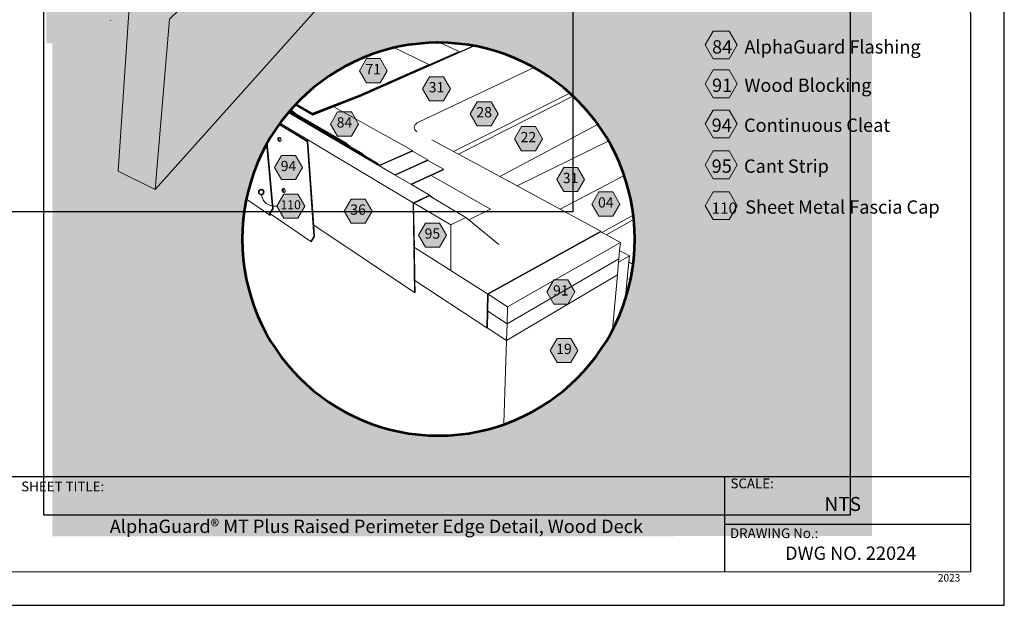
# Model space of a CAD drawing. Units: inches. Extents: x 8.03 to 18.03, y 0.01 to 8.01.
# Drawn here: x 11.38 to 18.03, y 0.01 to 3.96 of the extents above; entities that cross this region are included whole.
import ezdxf

# ---------------------------------------------------------------- set-up
doc = ezdxf.new("R2010")
doc.units = ezdxf.units.IN
doc.header["$MEASUREMENT"] = 0
doc.linetypes.add('PDF_IMPORT', pattern=[1, 0.8, -0.2])
doc.layers.add('PDF20_Text', color=7, linetype='Continuous', true_color=0x3f3f3f)
doc.layers.add('PDF51_Text', color=7, linetype='Continuous', true_color=0x3f3f3f)
for name, color, linetype in [('PDF21_Keynotes$$$23015$AlphaGuard$BIO$Plus$Coping$Cap$Detail$$Gypsum$Deck', 7, 'Continuous'), ('PDF51_DRAWINGS$$$24024$AlphaGuard$PUMA$Plus$Raised$Perimeter$Edge$Detail$$Wood$Deck', 7, 'Continuous'), ('PDF51_Keynotes$$$24024$AlphaGuard$PUMA$Plus$Raised$Perimeter$Edge$Detail$$Wood$Deck', 7, 'Continuous'), ('PDF9_PDF2_Geometry', 7, 'Continuous'), ('PDF9_Text', 7, 'Continuous')]:
    doc.layers.add(name, color=color, linetype=linetype)
doc.styles.add('PDF Arial', font='arial.ttf')
doc.styles.add('PDF ArialMT-Identity-H', font='arial.ttf')
picture_1 = doc.add_image_def('image2.png', size_in_pixel=(2408, 1788))
picture_2 = doc.add_image_def('image3.png', size_in_pixel=(1880, 1499))

msp = doc.modelspace()

# ---------------------------------------------------------------- hatches: boundary and pattern name
at = {"true_color": 0xffffff}
h = msp.add_hatch(color=7, dxfattribs=at)
h.dxf.hatch_style = 1
h.paths.add_polyline_path([(17.13384814968833, 3.80592330574074), (17.13384814968835, 4.858746580315469), (11.55457744844581, 4.858746580315469), (11.55457744844579, 3.80592330574074)])
h = msp.add_hatch(color=7, dxfattribs=at)
h.dxf.hatch_style = 1
edge = h.paths.add_edge_path()
edge.add_line((17.13405494826736, 3.808194658892958), (14.21202224805219, 3.809555338307158))
edge.add_arc((14.20354579042817, 2.481207805453933), 1.328374577583861, -7.283772005997207, 89.63438886046919, ccw=False)
edge.add_arc((14.20309196750282, 2.486273840362959), 1.329476309655833, 270.07695777556887, 352.5021405906596, ccw=False)
edge.add_arc((14.20572521323517, 2.484036682441655), 1.327238223090375, 180.0366036887548, 269.96341247513726, ccw=False)
edge.add_line((12.87848726099135, 2.483188769874104), (12.87865348341312, 2.503362911046461))
edge.add_arc((14.20614355820579, 2.481916483799585), 1.327663303671049, 90.0546296415456, 179.0744315904442, ccw=False)
edge.add_line((14.20487767509887, 3.809579183981633), (11.59673223038125, 3.808931112107274))
edge.add_line((11.59673223038125, 3.808931112107274), (11.59628172968961, 0.4763774821914097))
edge.add_line((11.59628172968961, 0.4763774821914097), (17.13401784130008, 0.4788190371103695))
edge.add_line((17.13401784130008, 0.4788190371103695), (17.13405494826736, 3.808194658892958))
at = {"layer": 'PDF21_Keynotes$$$23015$AlphaGuard$BIO$Plus$Coping$Cap$Detail$$Gypsum$Deck', "true_color": 0xffffff, "transparency": 33554559}
for points in [[(16.06085150869388, 3.88786212652645), (16.1691016059161, 3.88786212652645), (16.22322621702721, 3.794139668193116), (16.1691016059161, 3.700403654304228), (16.06085150869388, 3.700403654304228), (16.0067124809161, 3.794139668193116)], [(16.06085150869388, 3.625007209700819), (16.1691016059161, 3.625007209700819), (16.22322621702721, 3.531284751367485), (16.1691016059161, 3.437548737478597), (16.06085150869388, 3.437548737478597), (16.0067124809161, 3.531284751367485)], [(16.06085150869388, 3.354545174057631), (16.1691016059161, 3.354545174057631), (16.22322621702721, 3.260809160168743), (16.1691016059161, 3.167073146279854), (16.06085150869388, 3.167073146279854), (16.0067124809161, 3.260809160168743)], [(16.06085150869388, 3.078316990953081), (16.1691016059161, 3.078316990953081), (16.22322621702721, 2.984580977064193), (16.1691016059161, 2.890844963175304), (16.06085150869388, 2.890844963175304), (16.0067124809161, 2.984580977064193)], [(16.06085150869388, 2.802231088389445), (16.1691016059161, 2.802231088389445), (16.22322621702721, 2.708495074500557), (16.1691016059161, 2.614759060611668), (16.06085150869388, 2.614759060611668), (16.0067124809161, 2.708495074500557)]]:
    msp.add_hatch(color=7, dxfattribs=at).paths.add_polyline_path(points)
at = {"layer": 'PDF51_Keynotes$$$24024$AlphaGuard$PUMA$Plus$Raised$Perimeter$Edge$Detail$$Wood$Deck', "true_color": 0xffffff, "transparency": 33554559}
for points in [[(13.71740181157903, 3.701666973924112), (13.81149317600666, 3.701666973924112), (13.85853279268721, 3.620213609751472), (13.81149317600666, 3.538748452492273), (13.71740181157903, 3.538748452492273), (13.67036220696919, 3.620213609751472)], [(14.14475359870315, 3.579692286704709), (14.23883244580145, 3.579692286704709), (14.28588420561923, 3.498239284653457), (14.23883244580145, 3.416773765272867), (14.14475359870315, 3.416773765272867), (14.09770183888537, 3.498239284653457)], [(14.46686054984853, 3.410895328062275), (14.56093975906821, 3.410895328062275), (14.60799151888599, 3.329430170803075), (14.56093975906821, 3.247977180822536), (14.46686054984853, 3.247977180822536), (14.41980877796002, 3.329430170803075)], [(13.52316014007161, 3.341911251789607), (13.6172389871699, 3.341911251789607), (13.66429074698769, 3.260446094530407), (13.6172389871699, 3.178993092479155), (13.52316014007161, 3.178993092479155), (13.47610838025382, 3.260446094530407)], [(14.76568289049561, 3.242810807040055), (14.859762111786, 3.242810807040055), (14.90680134220374, 3.161345649780854), (14.859762111786, 3.079880492521653), (14.76568289049561, 3.079880492521653), (14.71863113067782, 3.161345649780854)], [(13.14488798047152, 3.04772408905986), (13.23896720176192, 3.04772408905986), (13.2860189615797, 2.96625856967927), (13.23896720176192, 2.88479341242007), (13.14488798047152, 2.88479341242007), (13.09783622065373, 2.96625856967927)], [(15.05102293279914, 2.966753649971246), (15.14511393510537, 2.966753649971246), (15.19215317759383, 2.885300285798606), (15.14511393510537, 2.803835128539406), (15.05102293279914, 2.803835128539406), (15.00398296606791, 2.885300285798606)], [(15.2888883299271, 2.801867674751513), (15.38296753914678, 2.801867674751513), (15.43001856265108, 2.720414672700262), (15.38296753914678, 2.63894914124896), (15.2888883299271, 2.63894914124896), (15.24183657010931, 2.720414672700262)], [(13.15991595775079, 2.787032720243162), (13.25399517904118, 2.787032720243162), (13.30104693885897, 2.70557971819191), (13.25399517904118, 2.624114198811321), (13.15991595775079, 2.624114198811321), (13.1128645721251, 2.70557971819191)], [(13.61507849854038, 2.753500460706265), (13.70915771983077, 2.753500460706265), (13.75620910545646, 2.672034941325676), (13.70915771983077, 2.590581939274425), (13.61507849854038, 2.590581939274425), (13.56802673872259, 2.672034941325676)], [(14.11709941425546, 2.591825186496969), (14.21117862347514, 2.591825186496969), (14.25821822808498, 2.510360029237769), (14.21117862347514, 2.428906652994416), (14.11709941425546, 2.428906652994416), (14.07004764236696, 2.510360029237769)], [(14.98479020655529, 2.208073176698879), (15.07886941577496, 2.208073176698879), (15.12592117559275, 2.126608019439679), (15.07886941577496, 2.045154643196326), (14.98479020655529, 2.045154643196326), (14.93773918305099, 2.126608019439679)], [(15.00596257506375, 1.813203786781411), (15.10004178428343, 1.813203786781411), (15.14709355617193, 1.731750784730159), (15.10004178428343, 1.65028526534957), (15.00596257506375, 1.65028526534957), (14.95891081524596, 1.731750784730159)]]:
    msp.add_hatch(color=7, dxfattribs=at).paths.add_polyline_path(points)
at = {"layer": 'PDF51_Keynotes$$$24024$AlphaGuard$PUMA$Plus$Raised$Perimeter$Edge$Detail$$Wood$Deck', "transparency": 33554559}
h = msp.add_hatch(color=256, dxfattribs=at)
h.paths.add_polyline_path([(13.00730587346801, 2.817668117306519, 0.4143762675133669), (12.99040694775095, 2.800769191589475)], flags=0)
h.paths.add_polyline_path([(13.02420516130653, 2.800769191589475, 0.4143798639109105), (13.00730587346801, 2.817668117306531)], flags=0)
h.paths.add_polyline_path([(13.00730587346801, 2.78387026587248, 0.4141098378317971), (13.02420516130646, 2.800769191589475)], flags=0)
h.paths.add_polyline_path([(12.9904069477508, 2.800769191589475, 0.4141062390446407), (13.00730587346801, 2.783870265872418)], flags=0)

# ---------------------------------------------------------------- linework, layer by layer
at = {"layer": 'PDF21_Keynotes$$$23015$AlphaGuard$BIO$Plus$Coping$Cap$Detail$$Gypsum$Deck', "lineweight": 9}
for points in [[(16.06085150869388, 3.88786212652645), (16.1691016059161, 3.88786212652645), (16.22322621702721, 3.794139668193116), (16.1691016059161, 3.700403654304228), (16.06085150869388, 3.700403654304228), (16.0067124809161, 3.794139668193116)], [(16.06085150869388, 3.625007209700819), (16.1691016059161, 3.625007209700819), (16.22322621702721, 3.531284751367485), (16.1691016059161, 3.437548737478597), (16.06085150869388, 3.437548737478597), (16.0067124809161, 3.531284751367485)], [(16.06085150869388, 3.354545174057631), (16.1691016059161, 3.354545174057631), (16.22322621702721, 3.260809160168743), (16.1691016059161, 3.167073146279854), (16.06085150869388, 3.167073146279854), (16.0067124809161, 3.260809160168743)], [(16.06085150869388, 3.078316990953081), (16.1691016059161, 3.078316990953081), (16.22322621702721, 2.984580977064193), (16.1691016059161, 2.890844963175304), (16.06085150869388, 2.890844963175304), (16.0067124809161, 2.984580977064193)], [(16.06085150869388, 2.802231088389445), (16.1691016059161, 2.802231088389445), (16.22322621702721, 2.708495074500557), (16.1691016059161, 2.614759060611668), (16.06085150869388, 2.614759060611668), (16.0067124809161, 2.708495074500557)]]:
    msp.add_lwpolyline(points, close=True, dxfattribs=at)
at = {"layer": 'PDF51_DRAWINGS$$$24024$AlphaGuard$PUMA$Plus$Raised$Perimeter$Edge$Detail$$Wood$Deck', "lineweight": 15}
for points in [[(14.65378535570109, 5.960449265234246), (14.53068824909585, 5.320411757202729), (12.29133007600907, 2.818720393134838), (12.04085062692063, 2.941431080006149), (12.11835655411744, 4.081014983454912), (12.32089095027563, 4.268485298831383), (11.87102776631318, 4.450052866581362), (11.01837673230846, 4.794201168931762), (10.79881043945927, 4.882824102055844), (10.68753041599145, 4.927739321538625), (9.56148979212811, 4.156094830124983), (9.384823006263392, 4.242653792040363), (9.295463518234605, 5.263824206572322), (9.295294431687491, 5.265779698283672), (9.527317676168018, 5.396022606606539), (9.524046561239224, 5.439851510205941), (9.845984425837479, 5.619125618352457)], [(11.98802910252101, 3.95900419273305), (11.98864464852831, 3.960935555089198)], [(13.67013308069582, 3.447771633775657), (14.34404081615635, 3.745024733455335), (14.3439321555983, 3.748851354665172), (14.19162618863467, 3.818941457062563)], [(14.46352384270307, 3.79388390736084), (13.6704590865114, 3.443800248505314)], [(13.89424333197636, 3.781416396244135), (14.14022708134387, 3.663028392401701), (14.14040794890683, 3.659153886673559), (13.66980707488025, 3.45175481213256)], [(13.23669130283691, 3.396271574963408), (13.35435102622123, 3.328790314379878), (13.66965014354108, 3.451694398214205)], [(13.35462877332639, 3.324674527170417), (13.66997614935665, 3.447711231928015)], [(14.15616014482216, 2.912519803872677), (14.23939973309833, 2.950711551742808), (14.23938795208249, 2.955032891123232), (14.13310503478934, 3.01433623146208), (14.13305678814964, 3.018633634618709), (14.02933329654928, 3.076452084132304), (14.02926073949369, 3.080713371715762), (13.49816152454541, 3.376505878915372), (13.67030215517223, 3.443739846657671)], [(14.16007111617414, 3.153958373450498), (14.30717703984302, 3.074545032192054), (14.33949036257327, 3.057102767472615), (15.12249130680617, 3.452117303618161)], [(14.02933329654928, 3.076452084132304), (13.80912714727689, 2.979995041025584), (13.82433636631122, 2.967731305296574), (13.7937613710955, 2.985607886338959), (13.18732402162927, 3.340166904245482)], [(13.19210430320071, 3.345885556167355), (13.67615628196692, 3.063428026264777), (13.70661081146732, 3.045647962643205)], [(13.19532164351412, 3.349698003004068), (13.57496754352205, 3.128440717267102), (13.605265153754, 3.110793274568801)], [(13.24763381674656, 3.324927975930398), (13.21740877564091, 3.342515004710345), (13.19854881823991, 3.353493090714132)], [(13.20375417799965, 3.359554214251867), (13.24763381674656, 3.324927975930398), (13.57790087161943, 3.132701642729171), (13.605265153754, 3.110793274568801), (13.67911354628809, 3.067749365645202), (13.70661081146732, 3.045647962643205), (13.78301826757281, 3.001058748975998), (13.80560259565883, 2.982844006910093), (13.80912714727689, 2.979995041025584)], [(13.49816152454541, 3.376505878915372), (13.35489437729432, 3.320558377839568)], [(13.12699123877328, 3.261813949712288), (13.32266540470622, 3.144446724063798), (13.36185911831758, 2.57848691590043)], [(14.04163350997285, 3.231488611063202), (14.04416825105763, 3.224185696945712), (14.04888780325854, 3.217233099059691), (14.05567167671884, 3.210763076207021), (14.05920839561556, 3.208409190614489)], [(13.04686162285153, 3.134647577897023), (13.08686397878696, 2.688885608332326), (13.06662138108552, 2.656258797115842)], [(13.12900281358225, 3.144108563040276), (13.12719227906281, 3.165751339303429), (13.1276148022992, 3.166427299229083), (13.13057206662037, 3.167598339446712)], [(14.33949036257327, 3.057102767472615), (14.61984489865728, 2.90576022875757), (14.73700316620428, 2.842509813564275), (15.35941419878267, 3.149030023000515)], [(14.13310503478934, 3.01433623146208), (13.91320094303801, 2.915779125714909), (14.01891619884217, 2.853976773601633), (14.02315317600973, 2.851490279156544), (14.14499488018447, 2.780260989920105), (14.17380759959117, 2.756626811574551), (14.39022360534828, 2.629920429016998), (14.41084047964642, 2.612804158042418), (14.61156396709307, 2.446107648303249)], [(13.91320094303801, 2.915779125714909), (13.908927862368, 2.918277775367949), (13.82433636631122, 2.967731305296574)], [(14.02315317600973, 2.851490279156544), (14.15616014482216, 2.912519803872677), (14.55599035635115, 2.685264539293453), (14.55594247183284, 2.682765889640414)], [(15.4640255188339, 2.915771876032746), (15.02592743773074, 2.686544252139844), (14.73700316620428, 2.842509813564275)], [(13.15771901556814, 2.800660531031426), (13.15601714160675, 2.821023956569578), (13.15642750963519, 2.821675606079333), (13.1593004238142, 2.822907060215318)], [(12.90664570989913, 2.752492023760571), (13.05776173125925, 2.648533371832679), (13.06691128339864, 2.643656900363312), (13.07230678345449, 2.652347825763854), (13.34221989934477, 2.467170982061562), (13.34524973279225, 2.465577418607547), (13.36721852694168, 2.501113597556182), (13.36185911831758, 2.57848691590043), (14.04335932015804, 2.121924570741224), (14.04743936598642, 2.124072904162794), (14.04607530299788, 2.203860509947217), (14.53098030985977, 1.883817530010551), (14.53303212586053, 1.885000363314741)], [(14.17380759959117, 2.756626811574551), (14.14313608695463, 2.774587742759087), (14.04141617678604, 2.726643051950223), (14.03714309611603, 2.724627339451925), (14.042260836996, 2.426227147849125), (14.04607530299788, 2.203860509947217)], [(14.53755864321982, 1.996220153924898), (14.54010555158326, 2.110867616610915), (15.30128467450867, 2.533173483597163), (15.30164642170531, 2.53770000095645), (15.02592743773074, 2.686544252139844)], [(13.06373667381994, 2.651611463990558), (13.06394186386952, 2.65193746980613), (13.06662138108552, 2.656258797115842), (13.06947033489932, 2.65430313641451), (13.07230678345449, 2.652347825763854)], [(15.52755598578349, 2.61792345092252), (15.33929519269444, 2.512641333633284), (15.43368826459246, 2.46164249896105), (15.42871527570228, 2.406962181331587), (15.49450081824317, 2.371027801633178), (15.49051726569417, 2.329685380408152), (15.52120090530711, 2.312791604913507)], [(15.30128467450867, 2.533173483597163), (15.30933575555673, 2.528828207992943), (15.33929519269444, 2.512641333633284)], [(15.42871527570228, 2.406962181331587), (15.4236214710461, 2.351038628550292), (14.66828466975812, 1.91166474929987), (14.53755864321982, 1.996220153924898), (14.53513257476379, 1.886207507034828), (14.53303212586053, 1.885000363314741), (14.66455456596909, 1.798236223420501), (15.41373518294132, 2.242317849714563), (15.38025664357937, 1.874281152070709)], [(15.4236214710461, 2.351038628550292), (15.42156965504535, 2.328429977977658), (15.41373518294132, 2.242317849714563)], [(15.49051726569417, 2.329685380408152), (15.46602515980156, 2.075521275753085)], [(15.48566511671141, 2.215436130542623), (15.48609905884225, 2.214132469401723)]]:
    msp.add_lwpolyline(points, dxfattribs=at)
at = {"layer": 'PDF51_DRAWINGS$$$24024$AlphaGuard$PUMA$Plus$Raised$Perimeter$Edge$Detail$$Wood$Deck', "lineweight": 9}
for points in [[(12.29133007600907, 2.818720393134838), (12.38783536575549, 3.967924618599064), (12.58622966428833, 4.161393812760023)], [(14.34404081615635, 3.745024733455335), (14.45749916824325, 3.79505948632475)], [(14.14040794890683, 3.659153886673559), (14.3439321555983, 3.748851354665172)], [(13.66963798833313, 3.451839174345425), (13.66980707488025, 3.45175481213256), (13.66948106906468, 3.455738352610851), (14.14022708134387, 3.663028392401701)], [(14.86100828105434, 3.646339811489322), (14.06983067130154, 3.272275526007183), (14.06150185521902, 3.267253916285208), (14.05343863103373, 3.260735634722133), (14.04729460192592, 3.253746933333655), (14.04322669923476, 3.246431864008215), (14.04131965936523, 3.238960237535709), (14.04163350997285, 3.231488611063202)], [(15.10073525617165, 3.472412347505103), (14.30717703984302, 3.074545032192054)], [(13.66948106906468, 3.455738352610851), (13.35408543432401, 3.33291863098939), (13.35435102622123, 3.328790314379878), (13.35462877332639, 3.324674527170417), (13.35489437729432, 3.320558377839568)], [(13.66997614935665, 3.447711231928015), (13.67013308069582, 3.447771633775657), (13.66980707488025, 3.45175481213256), (13.66965014354108, 3.451694398214205)], [(13.6704590865114, 3.443800248505314), (13.67013308069582, 3.447771633775657), (13.66997614935665, 3.44786815119647)], [(13.18890017467562, 3.342059676532038), (13.78002489974918, 2.996676995677219)], [(13.21740877564091, 3.342515004710345), (13.20053314700297, 3.355812357910114)], [(13.13097199389244, 3.267372301240229), (14.03277349802519, 2.727415517225976)], [(15.28775221886454, 3.261269100455139), (14.61984489865728, 2.90576022875757)], [(13.12494487213682, 3.25893288441472), (13.31846489316251, 3.14274448798102)], [(13.04322800542007, 3.128039936473576), (13.08277213987201, 2.688849504829868), (13.05776173125925, 2.648533371832679)], [(13.12516441135657, 3.166994586525974), (13.12558692252224, 3.167670534380915)], [(13.34221989934477, 2.467170982061562), (13.36316277945848, 2.500993143911573), (13.31846489316251, 3.14274448798102), (13.32266540470622, 3.144446724063798)], [(13.57790087161943, 3.132701642729171), (13.57496754352205, 3.128440717267102)], [(13.67911354628809, 3.067749365645202), (13.67615628196692, 3.063428026264777)], [(14.02926073949369, 3.080713371715762), (13.80560259565883, 2.982844006910093)], [(13.7937613710955, 2.985607886338959), (13.78002489974918, 2.996676995677219), (13.78301826757281, 3.001058748975998)], [(14.13305678814964, 3.018633634618709), (13.908927862368, 2.918277775367949)], [(14.23938795208249, 2.955032891123232), (14.01891619884217, 2.853976773601633)], [(13.1540375326109, 2.822327617710478), (13.15443610755278, 2.822979267220233)], [(14.04335932015804, 2.121924570741224), (14.03277349802519, 2.727415517225976), (14.14499488018447, 2.780260989920105)], [(14.04141617678604, 2.726643051950223), (14.28797248724383, 2.579151082739524)], [(14.41084047964642, 2.612804158042418), (14.55599035635115, 2.685264539293453)], [(13.06679045556193, 2.649981797034086), (13.06373667381994, 2.651611463990558)], [(13.06394186386952, 2.65193746980613), (13.06679045556193, 2.649981797034086), (13.06947033489932, 2.65430313641451)], [(14.28738088953105, 2.275729281414749), (14.28797248724383, 2.579151082739524), (14.39022360534828, 2.629920429016998)], [(15.30933575555673, 2.528828207992943), (15.52430404989119, 2.648293170061927)], [(14.5359893901817, 2.11326974884314), (15.30164642170531, 2.53770000095645)], [(15.43368826459246, 2.46164249896105), (14.67208698055206, 2.027217660306299)], [(14.53098030985977, 1.883817530010551), (14.5359893901817, 2.11326974884314), (14.042260836996, 2.426227147849125)], [(15.42156965504535, 2.328429977977658), (15.49450081824317, 2.371027801633178)], [(14.54010555158326, 2.110867616610915), (14.67208698055206, 2.027217660306299), (14.66828466975812, 1.91166474929987), (14.66455456596909, 1.798236223420501), (14.64621586808401, 1.241289952170855)]]:
    msp.add_lwpolyline(points, dxfattribs=at)
at = {"layer": 'PDF51_DRAWINGS$$$24024$AlphaGuard$PUMA$Plus$Raised$Perimeter$Edge$Detail$$Wood$Deck', "linetype": 'PDF_IMPORT', "lineweight": 15, "ltscale": 0.6248433987468935}
msp.add_lwpolyline([(13.23432831627163, 3.393727213421952), (13.35462877332639, 3.324674527170417)], dxfattribs=at)
at = {"layer": 'PDF51_DRAWINGS$$$24024$AlphaGuard$PUMA$Plus$Raised$Perimeter$Edge$Detail$$Wood$Deck', "linetype": 'PDF_IMPORT', "lineweight": 9, "ltscale": 0.624860006644963}
msp.add_lwpolyline([(13.2390701281763, 3.398819563572459), (13.35408543432401, 3.33291863098939)], dxfattribs=at)
at = {"layer": 'PDF51_DRAWINGS$$$24024$AlphaGuard$PUMA$Plus$Raised$Perimeter$Edge$Detail$$Wood$Deck', "linetype": 'PDF_IMPORT', "lineweight": 15, "ltscale": 0.6271041154167032}
msp.add_lwpolyline([(13.23197399098514, 3.39117884517116), (13.35489437729432, 3.320558377839568)], dxfattribs=at)
at = {"layer": 'PDF51_DRAWINGS$$$24024$AlphaGuard$PUMA$Plus$Raised$Perimeter$Edge$Detail$$Wood$Deck', "lineweight": 15}
for points in [[(13.12349864089764, 3.147983430889806), (13.12195369827542, 3.150699051608267), (13.12071046312359, 3.153644522842875), (13.11982932521907, 3.156662201082399), (13.11938249156679, 3.159571206693162), (13.11937069848023, 3.162202465198758), (13.11980500273246, 3.164411574660072), (13.11996193407163, 3.16501496545942), (13.12085522718409, 3.166741149836707), (13.12214673311705, 3.167803517425574), (13.12739745704167, 3.169879643842227), (13.1290149687902, 3.170181339241902), (13.13086196893348, 3.169722724573773), (13.13281726751343, 3.168527736061634), (13.13477257816408, 3.166668580710402), (13.13661957830736, 3.164242500183668), (13.13824923319312, 3.161393896420547), (13.13956468742058, 3.158303649054719), (13.14048229094895, 3.155129051546739), (13.14095307289574, 3.152075269804758), (13.14096485391159, 3.149311028254502), (13.14049444615689, 3.146993620356529), (13.13957684262853, 3.145267448049957), (13.13827318148763, 3.144229378806274), (13.13307070420269, 3.14215325238962), (13.13145320452488, 3.141851194868556), (13.1296305147975, 3.142298028520839), (13.12913579662691, 3.142611879128463), (13.12900281358225, 3.144108563040276), (13.12760263502054, 3.143553430951332), (13.12710791684995, 3.143855114280294), (13.12524913569082, 3.145653493591782)], [(13.15234782592818, 2.804462829754652), (13.15085076782427, 2.807130553884096), (13.14963184308833, 2.809991312855164), (13.14878679661556, 2.812900318465926), (13.14834033715538, 2.815676715224131), (13.14834033715538, 2.818163209669221), (13.14877464140761, 2.820227180877926), (13.14891977966022, 2.820830933798664), (13.14981271065129, 2.822399824715393), (13.15106811308179, 2.823317428243755), (13.15618622815386, 2.825502227289169), (13.15776763639993, 2.825683094852134), (13.15956601571142, 2.82514011797114), (13.1614852107889, 2.823884715540646), (13.16339226272915, 2.822001611894905), (13.16520315936998, 2.81958732445473), (13.16678420549466, 2.816799134609966), (13.16806391834104, 2.81379361157839), (13.16895683726141, 2.81073946771502), (13.16941582612164, 2.807830462104258), (13.16941582612164, 2.80521135880661), (13.16895683726141, 2.803062663263652), (13.1680517631331, 2.801481255017586), (13.16677205028671, 2.800588324026512), (13.16170255604642, 2.798403524981095), (13.16013330300831, 2.798222295296742), (13.15833492369682, 2.798765634299126), (13.15786414175003, 2.799043019282902), (13.15771901556814, 2.800660531031426), (13.15635530263027, 2.800069295440026), (13.15587237754624, 2.800346680423803), (13.1540618430268, 2.80215721494324)]]:
    msp.add_lwpolyline(points, close=True, dxfattribs=at)
at = {"layer": 'PDF51_Keynotes$$$24024$AlphaGuard$PUMA$Plus$Raised$Perimeter$Edge$Detail$$Wood$Deck', "lineweight": 53}
msp.add_lwpolyline([(14.20487767509888, 1.156798729958679, 0.413837920088487), (15.53125592192774, 2.483188769874104, 0.4138378583002075), (14.20487767509887, 3.809579183981633, 0.4138394001602206), (12.87848726099135, 2.483188769874104, 0.4138394619476379)], format="xyb", close=True, dxfattribs=at)
at = {"layer": 'PDF51_Keynotes$$$24024$AlphaGuard$PUMA$Plus$Raised$Perimeter$Edge$Detail$$Wood$Deck', "lineweight": 9}
for points in [[(13.71740181157903, 3.701666973924112), (13.81149317600666, 3.701666973924112), (13.85853279268721, 3.620213609751472), (13.81149317600666, 3.538748452492273), (13.71740181157903, 3.538748452492273), (13.67036220696919, 3.620213609751472)], [(14.14475359870315, 3.579692286704709), (14.23883244580145, 3.579692286704709), (14.28588420561923, 3.498239284653457), (14.23883244580145, 3.416773765272867), (14.14475359870315, 3.416773765272867), (14.09770183888537, 3.498239284653457)], [(14.46686054984853, 3.410895328062275), (14.56093975906821, 3.410895328062275), (14.60799151888599, 3.329430170803075), (14.56093975906821, 3.247977180822536), (14.46686054984853, 3.247977180822536), (14.41980877796002, 3.329430170803075)], [(13.52316014007161, 3.341911251789607), (13.6172389871699, 3.341911251789607), (13.66429074698769, 3.260446094530407), (13.6172389871699, 3.178993092479155), (13.52316014007161, 3.178993092479155), (13.47610838025382, 3.260446094530407)], [(14.76568289049561, 3.242810807040055), (14.859762111786, 3.242810807040055), (14.90680134220374, 3.161345649780854), (14.859762111786, 3.079880492521653), (14.76568289049561, 3.079880492521653), (14.71863113067782, 3.161345649780854)], [(13.14488798047152, 3.04772408905986), (13.23896720176192, 3.04772408905986), (13.2860189615797, 2.96625856967927), (13.23896720176192, 2.88479341242007), (13.14488798047152, 2.88479341242007), (13.09783622065373, 2.96625856967927)], [(15.05102293279914, 2.966753649971246), (15.14511393510537, 2.966753649971246), (15.19215317759383, 2.885300285798606), (15.14511393510537, 2.803835128539406), (15.05102293279914, 2.803835128539406), (15.00398296606791, 2.885300285798606)], [(15.2888883299271, 2.801867674751513), (15.38296753914678, 2.801867674751513), (15.43001856265108, 2.720414672700262), (15.38296753914678, 2.63894914124896), (15.2888883299271, 2.63894914124896), (15.24183657010931, 2.720414672700262)], [(13.15991595775079, 2.787032720243162), (13.25399517904118, 2.787032720243162), (13.30104693885897, 2.70557971819191), (13.25399517904118, 2.624114198811321), (13.15991595775079, 2.624114198811321), (13.1128645721251, 2.70557971819191)], [(13.61507849854038, 2.753500460706265), (13.70915771983077, 2.753500460706265), (13.75620910545646, 2.672034941325676), (13.70915771983077, 2.590581939274425), (13.61507849854038, 2.590581939274425), (13.56802673872259, 2.672034941325676)], [(14.11709941425546, 2.591825186496969), (14.21117862347514, 2.591825186496969), (14.25821822808498, 2.510360029237769), (14.21117862347514, 2.428906652994416), (14.11709941425546, 2.428906652994416), (14.07004764236696, 2.510360029237769)], [(14.98479020655529, 2.208073176698879), (15.07886941577496, 2.208073176698879), (15.12592117559275, 2.126608019439679), (15.07886941577496, 2.045154643196326), (14.98479020655529, 2.045154643196326), (14.93773918305099, 2.126608019439679)], [(15.00596257506375, 1.813203786781411), (15.10004178428343, 1.813203786781411), (15.14709355617193, 1.731750784730159), (15.10004178428343, 1.65028526534957), (15.00596257506375, 1.65028526534957), (14.95891081524596, 1.731750784730159)]]:
    msp.add_lwpolyline(points, close=True, dxfattribs=at)
at = {"layer": 'PDF51_Keynotes$$$24024$AlphaGuard$PUMA$Plus$Raised$Perimeter$Edge$Detail$$Wood$Deck', "lineweight": 35}
msp.add_lwpolyline([(13.00730587346801, 2.78387026587248, 0.4141098378317971), (13.02420516130653, 2.800769191589475, 0.4143798639109105), (13.00730587346801, 2.817668117306519, 0.4143762675133669), (12.99040694775095, 2.800769191589475, 0.4141062390446407)], format="xyb", close=True, dxfattribs=at)
at = {"layer": 'PDF51_Keynotes$$$24024$AlphaGuard$PUMA$Plus$Raised$Perimeter$Edge$Detail$$Wood$Deck', "lineweight": 15}
msp.add_open_spline([(13.0091768219058, 2.784063300714044), (13.01791600601675, 2.729527747145088), (13.05020538045249, 2.705567562983961), (13.11104188239771, 2.705567562983961)], degree=3, dxfattribs=at)
at = {"layer": 'PDF9_PDF2_Geometry', "lineweight": 25}
for points in [[(8.027606631166762, 0.01163010669334241), (18.02760663116676, 0.01163010669334064), (18.02760663116676, 8.01163010669334), (8.027606631166764, 8.011630106693342)], [(17.7994594316073, 7.782882415803392), (8.255106631166765, 7.784163175190327), (8.255106631166763, 0.236529171177148), (17.80075383072622, 0.2403777975832888)]]:
    msp.add_lwpolyline(points, close=True, dxfattribs=at)
for points in [[(17.80064436652331, 0.8782291711771479), (8.255106631166763, 0.878229171177149)], [(16.13740122914467, 0.8782291711771488), (16.13740122914467, 0.2365291711771482)], [(17.8006995968369, 0.5564003865435478), (16.13740122914467, 0.5568273967186412)]]:
    msp.add_lwpolyline(points, dxfattribs=at)

# ---------------------------------------------------------------- texts
at = {"layer": 'PDF20_Text', "color": 7, "char_height": 0.09, "style": 'PDF ArialMT-Identity-H'}
for s, insert, attachment_point in [('{\\C256;84}   AlphaGuard Flashing', (16.05306799111672, 3.780978278306485), 4), ('{\\C256;91}   Wood Blocking', (16.05306799111672, 3.521913433848049), 4), ('{\\C256;94}   Continuous Cleat', (16.0503024032114, 3.252381267527049), 4), ('{\\C256;95}   Cant Strip', (16.0503024032114, 2.976153084422499), 4), ('{\\H0.84x;\\C256;110}  Sheet Metal Fascia Cap', (16.0503024032114, 2.700067181858863), 4), ('DWG NO. 22024', (16.98977717272871, 0.3516717282738071), 5)]:
    msp.add_mtext(s, dxfattribs=dict(at, insert=insert, attachment_point=attachment_point))
at = {"layer": 'PDF20_Text', "color": 7, "insert": (13.78515206172158, 0.5330341774601948), "char_height": 0.09, "width": 4.000238807180335, "attachment_point": 5, "style": 'PDF ArialMT-Identity-H'}
msp.add_mtext('AlphaGuard® MT Plus Raised Perimeter Edge Detail, Wood Deck', dxfattribs=at)
at = {"layer": 'PDF51_Text', "attachment_point": 4, "style": 'PDF ArialMT-Identity-H'}
for s, insert, char_height in [('71', (13.71133035454448, 3.621843270531135), 0.06952730663863396), ('31', (14.13866961974202, 3.49986858347676), 0.06952730663863396), ('28', (14.4607765655593, 3.331059839574869), 0.06952730663863396), ('84', (13.51707615872933, 3.262075390854694), 0.06952730663863396), ('22', (14.75959891158162, 3.162974940612024), 0.06952730663863396), ('94', (13.13880437117597, 2.967888231024747), 0.06952730663863396), ('31', (15.0449507427281, 2.886929950373942), 0.06952730663863396), ('110', (13.13699383790604, 2.707118579214089), 0.06083639330880473), ('04', (15.28280434785398, 2.722043967162076), 0.06952730663863396), ('36', (13.60899452002718, 2.673664602671153), 0.06952730663863396), ('95', (14.11101579611906, 2.511989323015891), 0.06952730663863396), ('91', (14.97870695881531, 2.128237310954542), 0.06952730663863396), ('19', (14.99987859445232, 1.733380080889417), 0.06952730663863396)]:
    msp.add_mtext(s, dxfattribs=dict(at, insert=insert, char_height=char_height))
at = {"layer": 'PDF9_Text', "attachment_point": 7, "style": 'PDF Arial'}
for s, insert, char_height in [('SCALE:', (16.17716168811882, 0.7807915729812389), 0.06607781327636722), ('SHEET TITLE:', (11.3855240487344, 0.760091572981239), 0.06607781327636722), ('NTS', (16.81265168811882, 0.6188721482058479), 0.09439772282226568), ('DRAWING No.:', (16.17405668811882, 0.4443950825808478), 0.06607781327636722), ('2023', (17.5788765731478, 0.1564385537068418), 0.05)]:
    msp.add_mtext(s, dxfattribs=dict(at, insert=insert, char_height=char_height))

# ---------------------------------------------------------------- referenced raster images: frames only (the image files are external)
at = {"layer": 'PDF51_DRAWINGS$$$24024$AlphaGuard$PUMA$Plus$Raised$Perimeter$Edge$Detail$$Wood$Deck'}
image = msp.add_image(picture_1, insert=(8.137484929886748, 2.667932993369238), size_in_units=(6.974312662483665, 5.178166777686354), dxfattribs=at)
image.dxf.flags = 15
image = msp.add_image(picture_2, insert=(11.53959182939058, 0.6192897065438945), size_in_units=(5.445931571212031, 4.341159273027137), dxfattribs=at)
image.dxf.flags = 15

doc.saveas('drawing.dxf')
